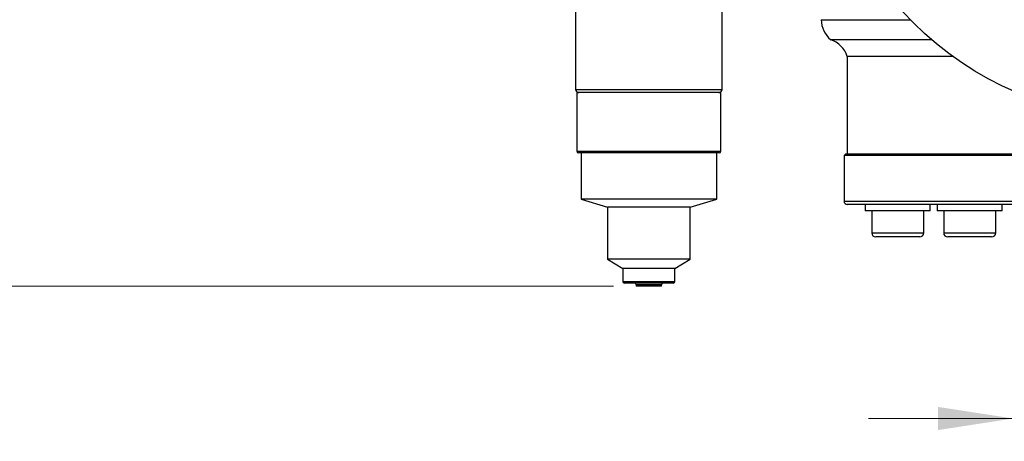
# Model space of a CAD drawing. Units: inches. Extents: x 0.2 to 11.6, y 0.1 to 8.2.
# Drawn here: x 6.1 to 7.8, y 4.8 to 5.5 of the extents above; entities that cross this region are included whole.
import ezdxf

# ---------------------------------------------------------------- set-up
doc = ezdxf.new("R2010")
doc.units = ezdxf.units.IN
doc.header["$MEASUREMENT"] = 0
doc.styles.add('SLDTEXTSTYLE0', font='TXT', dxfattribs={"width": 0.75})
doc.dimstyles.new('SLDDIMSTYLE2', dxfattribs={"dimtxt": 0.137795, "dimasz": 0.13, "dimexe": 0, "dimexo": 0.0625, "dimgap": 0.034449, "dimtad": 1, "dimlfac": 177.8, "dimrnd": 1e-09, "dimzin": 12, "dimdsep": 46, "dimtxsty": 'SLDTEXTSTYLE0', "dimsah": 1, "dimcen": 0.09, "dimadec": 0, "dimazin": 3, "dimtfac": 1, "dimtmove": 0, "dimatfit": 0, "dimfxl": 0, "dimfrac": 2, "dimtolj": 1, "dimtzin": 12, "dimarcsym": 0})

# ---------------------------------------------------------------- blocks, each defined once
blk = doc.blocks.new('_D_8')
at = {"color": 7, "linetype": 'Continuous', "lineweight": 18}
for p, q in [((6.0173, 5.8718), (6.0173, 6.1218)), ((8.0477, 5.8718), (5.978, 5.8718)), ((6.0173, 5.8718), (6.0173, 5.0189)), ((7.1709, 5.0189), (5.978, 5.0189)), ((6.0173, 5.0189), (6.0173, 4.7689))]:
    blk.add_line(p, q, dxfattribs=at)
for points in [[(6.0173, 5.8718), (6.0373, 6.0018), (5.9973, 6.0018)], [(6.0173, 5.0189), (5.9973, 4.8889), (6.0373, 4.8889)]]:
    blk.add_solid(points, dxfattribs=at)
at = {"color": 7, "linetype": 'Continuous', "lineweight": 18, "insert": (5.8397, 5.1593), "char_height": 0.1378, "attachment_point": 1, "rotation": 90, "style": 'SLDTEXTSTYLE0'}
blk.add_mtext('151,50', dxfattribs=at)
blk = doc.blocks.new('_D_10')
at = {"color": 7, "linetype": 'Continuous', "lineweight": 18}
for p, q in [((7.8621, 5.8325), (7.8621, 4.7511)), ((8.312, 5.8325), (8.312, 4.7511)), ((7.8621, 4.7905), (7.6121, 4.7905)), ((7.8621, 4.7905), (8.312, 4.7905)), ((8.312, 4.7905), (9.0554, 4.7905))]:
    blk.add_line(p, q, dxfattribs=at)
for points in [[(7.8621, 4.7905), (7.7321, 4.8105), (7.7321, 4.7705)], [(8.312, 4.7905), (8.442, 4.7705), (8.442, 4.8105)]]:
    blk.add_solid(points, dxfattribs=at)
at = {"color": 7, "linetype": 'Continuous', "lineweight": 18, "char_height": 0.1378, "attachment_point": 1, "style": 'SLDTEXTSTYLE0'}
for s, insert in [('%%c', (8.3715, 4.9681)), ('DN80', (8.5793, 4.9702))]:
    blk.add_mtext(s, dxfattribs=dict(at, insert=insert))

msp = doc.modelspace()

# ---------------------------------------------------------------- linework, layer by layer
at = {"color": 7, "linetype": 'Continuous', "lineweight": 25}
for p, q in [((7.105622, 5.758499), (7.105622, 5.359174)), ((7.358715, 5.359174), (7.358715, 5.758499)), ((7.720935, 5.444885), (7.5465, 5.444885)), ((7.575251, 5.416145), (7.575251, 5.247528)), ((7.757392, 5.416145), (7.575251, 5.416145)), ((7.10759, 5.353549), (7.10759, 5.252312)), ((7.107851, 5.353549), (7.10759, 5.353549)), ((7.356747, 5.353549), (7.107851, 5.353549)), ((7.356747, 5.252312), (7.356747, 5.353549)), ((7.110657, 5.2495), (7.110403, 5.2495)), ((7.353935, 5.2495), (7.110657, 5.2495)), ((7.114902, 5.2495), (7.114902, 5.169635)), ((7.349435, 5.169635), (7.349435, 5.2495)), ((7.572439, 5.247528), (7.569626, 5.244716)), ((7.569626, 5.244716), (7.569626, 5.165976)), ((7.72118, 5.244716), (7.569626, 5.244716)), ((7.572439, 5.247528), (7.723168, 5.247528)), ((8.604497, 5.244716), (7.72118, 5.244716)), ((7.723168, 5.247528), (8.601685, 5.247528)), ((7.114902, 5.169635), (7.160459, 5.155574)), ((7.115147, 5.169635), (7.114902, 5.169635)), ((7.349435, 5.169635), (7.115147, 5.169635)), ((7.303878, 5.155574), (7.349435, 5.169635)), ((7.725157, 5.160352), (7.575251, 5.160352)), ((7.606184, 5.160352), (7.606184, 5.149103)), ((7.71867, 5.149103), (7.71867, 5.160352)), ((8.598873, 5.160352), (7.725157, 5.160352)), ((7.730557, 5.160352), (7.730557, 5.149103)), ((7.843043, 5.149103), (7.843043, 5.160352)), ((7.160459, 5.155574), (7.160459, 5.065585)), ((7.160609, 5.155574), (7.160459, 5.155574)), ((7.303878, 5.155574), (7.160609, 5.155574)), ((7.303878, 5.065585), (7.303878, 5.155574)), ((7.71867, 5.149103), (7.606184, 5.149103)), ((7.617433, 5.149103), (7.617433, 5.111139)), ((7.707422, 5.111139), (7.707422, 5.149103)), ((7.843043, 5.149103), (7.730557, 5.149103)), ((7.741805, 5.149103), (7.741805, 5.111139)), ((7.831794, 5.111139), (7.831794, 5.149103)), ((7.694934, 5.104109), (7.624463, 5.104109)), ((7.700391, 5.104109), (7.694934, 5.104109)), ((7.819307, 5.104109), (7.748836, 5.104109)), ((7.824764, 5.104109), (7.819307, 5.104109)), ((7.160459, 5.065585), (7.187174, 5.049837)), ((7.160609, 5.065585), (7.160459, 5.065585)), ((7.303878, 5.065585), (7.160609, 5.065585)), ((7.277163, 5.049837), (7.303878, 5.065585)), ((7.187174, 5.049837), (7.187174, 5.02734)), ((7.187268, 5.049837), (7.187174, 5.049837)), ((7.277163, 5.049837), (7.187268, 5.049837)), ((7.277163, 5.02734), (7.277163, 5.049837)), ((7.190074, 5.024528), (7.189986, 5.024528)), ((7.274351, 5.024528), (7.190074, 5.024528)), ((7.210234, 5.021716), (7.210234, 5.018904)), ((7.254103, 5.018904), (7.254103, 5.021716)), ((7.21028, 5.018904), (7.210234, 5.018904)), ((7.254103, 5.018904), (7.21028, 5.018904))]:
    msp.add_line(p, q, dxfattribs=at)
at = {"color": 8, "linetype": 'Continuous', "lineweight": 25}
for p, q in [((7.530256, 5.479495), (7.684067, 5.479495)), ((7.105622, 5.359174), (7.358715, 5.359174)), ((7.10759, 5.252312), (7.356747, 5.252312)), ((7.569626, 5.165976), (7.72118, 5.165976)), ((7.72118, 5.165976), (8.604497, 5.165976)), ((7.617433, 5.111139), (7.700954, 5.111139)), ((7.700954, 5.111139), (7.707422, 5.111139)), ((7.741805, 5.111139), (7.825327, 5.111139)), ((7.825327, 5.111139), (7.831794, 5.111139)), ((7.187174, 5.02734), (7.277163, 5.02734)), ((7.21028, 5.021716), (7.210234, 5.021716)), ((7.254103, 5.021716), (7.21028, 5.021716))]:
    msp.add_line(p, q, dxfattribs=at)
at = {"color": 7, "linetype": 'Continuous', "lineweight": 25}
msp.add_circle((8.087062, 5.871825), 0.56243, dxfattribs=at)
for centre, radius, start, end in [((7.575251, 5.479495), 0.044994, 180, 230.283657), ((7.532496, 5.402125), 0.044994, 18.154727, 71.866551), ((7.111246, 5.359174), 0.005624, 180, 270), ((7.353091, 5.359174), 0.005624, 270, 0), ((7.110403, 5.252312), 0.002812, 180, 270), ((7.353935, 5.252312), 0.002812, 270, 0), ((7.575251, 5.165976), 0.005624, 180, 270), ((7.624463, 5.111139), 0.00703, 180, 270), ((7.700391, 5.111139), 0.00703, 270, 0), ((7.748836, 5.111139), 0.00703, 180, 270), ((7.824764, 5.111139), 0.00703, 270, 0), ((7.189986, 5.02734), 0.002812, 180, 270), ((7.207422, 5.021716), 0.002812, 0, 90), ((7.256915, 5.021716), 0.002812, 90, 180), ((7.274351, 5.02734), 0.002812, 270, 0)]:
    msp.add_arc(centre, radius, start, end, dxfattribs=at)

# ---------------------------------------------------------------- dimensions: what is measured, and where the dimension line sits
at = {"color": 7, "linetype": 'Continuous', "lineweight": 18}
dim = msp.add_linear_dim(base=(6.01732, 5.018904), p1=(8.087062, 5.871825), p2=(7.210234, 5.018904), angle=90, dimstyle='SLDDIMSTYLE2', dxfattribs=at)
dim.commit()
dim.dimension.update_dxf_attribs({"geometry": '_D_8', "text_midpoint": (6.01732, 5.439246), "dimtype": 160})
dim = msp.add_linear_dim(base=(8.312034, 4.790481), p1=(7.86209, 5.871825), p2=(8.312034, 5.871825), text='%%c<>', dimstyle='SLDDIMSTYLE2', dxfattribs=at)
dim.commit()
dim.dimension.update_dxf_attribs({"geometry": '_D_10', "text_midpoint": (8.713453, 4.790481), "dimtype": 160})

doc.saveas('drawing.dxf')
